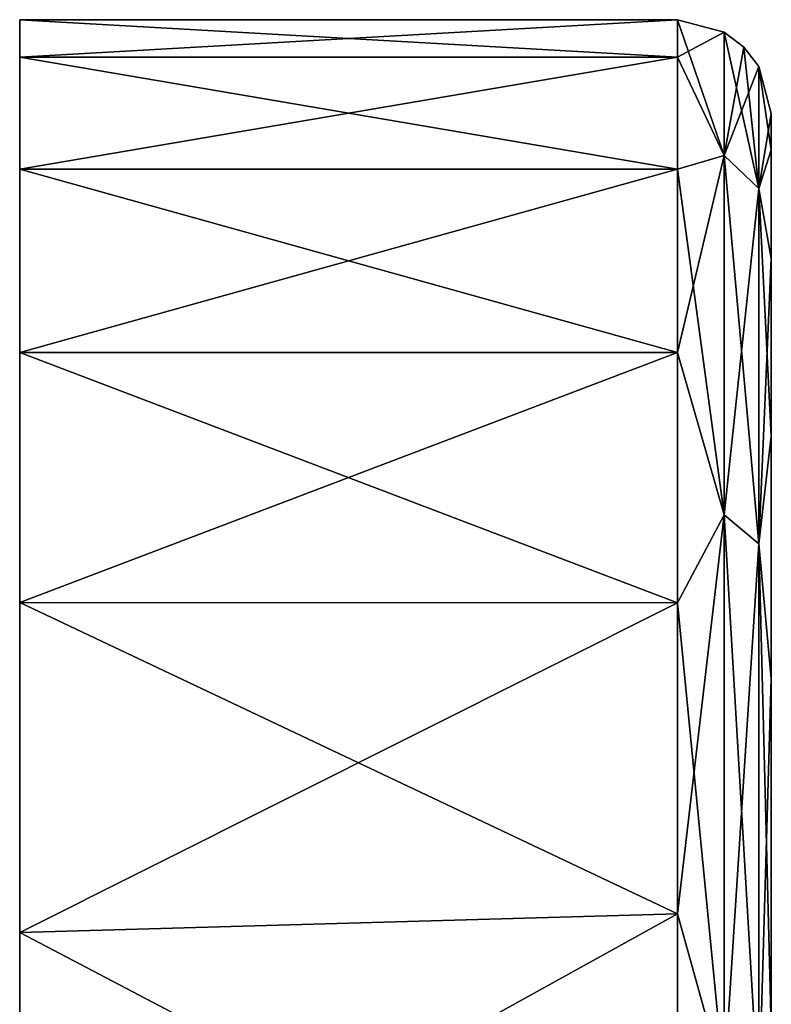
# Model space of a CAD drawing. Units: millimetres. Extents: x -17 to 365, y -70 to 32.
# Drawn here: x -17 to -9, y 22 to 32 of the extents above; entities that cross this region are included whole.
import ezdxf

# ---------------------------------------------------------------- set-up
doc = ezdxf.new("R2010")
doc.units = ezdxf.units.MM
doc.header["$LTSCALE"] = 159.143519
for name, color, linetype in [('1', 7, 'CONTINUOUS'), ('2', 7, 'CONTINUOUS'), ('3', 7, 'CONTINUOUS'), ('4', 7, 'CONTINUOUS'), ('5', 7, 'CONTINUOUS'), ('6', 7, 'CONTINUOUS')]:
    doc.layers.add(name, color=color, linetype=linetype)

msp = doc.modelspace()

# ---------------------------------------------------------------- linework, layer by layer
at = {"layer": '1', "linetype": 'Continuous'}
for points in [[(-9, 31.113, -4.925), (-9, 31.5), (-9, 21.5, -4.5), (-9, 31.113, -4.925)], [(-9, 21.5, -4.5), (-9, 31.5), (-9, 21.5, 4.5), (-9, 21.5, -4.5)], [(-9, 21.5, 4.5), (-9, 31.5), (-9, 31.113, 4.925), (-9, 21.5, 4.5)], [(-9, 29.959, -9.732), (-9, 31.113, -4.925), (-9, 21.5, -13.499), (-9, 29.959, -9.732)], [(-9, 21.5, -13.499), (-9, 31.113, -4.925), (-9, 21.5, -4.5), (-9, 21.5, -13.499)], [(-9, 29.959, 9.732), (-9, 21.5, 4.5), (-9, 31.113, 4.925), (-9, 29.959, 9.732)], [(-9, 28.067, -14.299), (-9, 29.959, -9.732), (-9, 21.5, -13.499), (-9, 28.067, -14.299)], [(-9, 21.5, 13.499), (-9, 21.5, 4.5), (-9, 29.959, 9.732), (-9, 21.5, 13.499)], [(-9, 28.067, 14.299), (-9, 21.5, 13.499), (-9, 29.959, 9.732), (-9, 28.067, 14.299)], [(-9, 25.484, -18.515), (-9, 28.067, -14.299), (-9, 21.767, -22.77), (-9, 25.484, -18.515)], [(-9, 21.767, -22.77), (-9, 28.067, -14.299), (-9, 21.5, -13.499), (-9, 21.767, -22.77)], [(-9, 25.484, 18.515), (-9, 21.5, 13.499), (-9, 28.067, 14.299), (-9, 25.484, 18.515)], [(-9, 21.767, 22.77), (-9, 21.5, 13.499), (-9, 25.484, 18.515), (-9, 21.767, 22.77)]]:
    msp.add_3dface(points, dxfattribs=at)
at = {"layer": '2', "linetype": 'Continuous'}
for points in [[(-17, 22.5, -4.579), (-17, 22.5, 4.579), (-17, 32.5), (-17, 22.5, -4.579)], [(-17, 32.1, -5.083), (-17, 22.5, -4.579), (-17, 32.5), (-17, 32.1, -5.083)], [(-17, 32.5), (-17, 22.5, 4.579), (-17, 32.1, 5.083), (-17, 32.5)], [(-17, 30.91, -10.042), (-17, 22.5, -4.579), (-17, 32.1, -5.083), (-17, 30.91, -10.042)], [(-17, 22.5, 4.579), (-17, 22.5, 13.737), (-17, 32.1, 5.083), (-17, 22.5, 4.579)], [(-17, 32.1, 5.083), (-17, 22.5, 13.737), (-17, 30.91, 10.042), (-17, 32.1, 5.083)], [(-17, 22.5, -13.737), (-17, 22.5, -4.579), (-17, 30.91, -10.042), (-17, 22.5, -13.737)], [(-17, 28.958, -14.753), (-17, 22.5, -13.737), (-17, 30.91, -10.042), (-17, 28.958, -14.753)], [(-17, 30.91, 10.042), (-17, 22.5, 13.737), (-17, 28.958, 14.753), (-17, 30.91, 10.042)], [(-17, 26.294, -19.102), (-17, 22.5, -13.737), (-17, 28.958, -14.753), (-17, 26.294, -19.102)], [(-17, 22.5, 13.737), (-17, 22.781, 23.179), (-17, 28.958, 14.753), (-17, 22.5, 13.737)], [(-17, 22.781, 23.179), (-17, 26.294, 19.102), (-17, 28.958, 14.753), (-17, 22.781, 23.179)], [(-17, 22.781, -23.179), (-17, 22.5, -13.737), (-17, 26.294, -19.102), (-17, 22.781, -23.179)], [(-17, 19.104, -26.292), (-17, 12.49, -19.775), (-17, 22.781, -23.179), (-17, 19.104, -26.292)], [(-17, 22.781, -23.179), (-17, 12.49, -19.775), (-17, 22.5, -13.737), (-17, 22.781, -23.179)], [(-17, 12.49, 19.775), (-17, 12.624, 29.948), (-17, 22.781, 23.179), (-17, 12.49, 19.775)], [(-17, 22.5, 13.737), (-17, 12.49, 19.775), (-17, 22.781, 23.179), (-17, 22.5, 13.737)], [(-17, 12.624, 29.948), (-17, 19.104, 26.292), (-17, 22.781, 23.179), (-17, 12.624, 29.948)], [(-17, 12.49, -19.775), (-17, 12.49, -9.887), (-17, 22.5, -13.737), (-17, 12.49, -19.775)], [(-17, 12.49, -9.887), (-17, 12.49), (-17, 22.5, -4.579), (-17, 12.49, -9.887)], [(-17, 22.5, -13.737), (-17, 12.49, -9.887), (-17, 22.5, -4.579), (-17, 22.5, -13.737)], [(-17, 12.49), (-17, 12.49, 9.887), (-17, 22.5, 4.579), (-17, 12.49)], [(-17, 22.5, -4.579), (-17, 12.49), (-17, 22.5, 4.579), (-17, 22.5, -4.579)], [(-17, 12.49, 9.887), (-17, 12.49, 19.775), (-17, 22.5, 13.737), (-17, 12.49, 9.887)], [(-17, 22.5, 4.579), (-17, 12.49, 9.887), (-17, 22.5, 13.737), (-17, 22.5, 4.579)]]:
    msp.add_3dface(points, dxfattribs=at)
at = {"layer": '3', "linetype": 'Continuous'}
for points in [[(-17, 32.5), (-17, 32.1, 5.083), (-10, 32.5), (-17, 32.5)], [(-10, 32.5), (-17, 32.1, 5.083), (-10, 32.1, 5.084), (-10, 32.5)], [(-17, 32.1, 5.083), (-17, 30.91, 10.042), (-10, 32.1, 5.084), (-17, 32.1, 5.083)], [(-10, 32.1, 5.084), (-17, 30.91, 10.042), (-10, 30.909, 10.043), (-10, 32.1, 5.084)], [(-17, 30.91, 10.042), (-17, 28.958, 14.753), (-10, 30.909, 10.043), (-17, 30.91, 10.042)], [(-10, 30.909, 10.043), (-17, 28.958, 14.753), (-10, 28.958, 14.755), (-10, 30.909, 10.043)], [(-17, 28.958, 14.753), (-17, 26.294, 19.102), (-10, 28.958, 14.755), (-17, 28.958, 14.753)], [(-10, 28.958, 14.755), (-17, 26.294, 19.102), (-10, 26.293, 19.103), (-10, 28.958, 14.755)], [(-17, 26.294, 19.102), (-17, 22.781, 23.179), (-10, 26.293, 19.103), (-17, 26.294, 19.102)], [(-10, 26.293, 19.103), (-17, 22.781, 23.179), (-10, 22.981, 22.981), (-10, 26.293, 19.103)], [(-17, 22.781, 23.179), (-17, 19.104, 26.292), (-10, 22.981, 22.981), (-17, 22.781, 23.179)], [(-10, 22.981, 22.981), (-17, 19.104, 26.292), (-10, 19.103, 26.293), (-10, 22.981, 22.981)]]:
    msp.add_3dface(points, dxfattribs=at)
at = {"layer": '4', "linetype": 'Continuous'}
for points in [[(-17, 32.1, -5.083), (-17, 32.5), (-10, 32.1, -5.084), (-17, 32.1, -5.083)], [(-17, 32.5), (-10, 32.5), (-10, 32.1, -5.084), (-17, 32.5)], [(-17, 30.91, -10.042), (-17, 32.1, -5.083), (-10, 30.909, -10.043), (-17, 30.91, -10.042)], [(-10, 30.909, -10.043), (-17, 32.1, -5.083), (-10, 32.1, -5.084), (-10, 30.909, -10.043)], [(-17, 28.958, -14.753), (-17, 30.91, -10.042), (-10, 28.958, -14.755), (-17, 28.958, -14.753)], [(-10, 28.958, -14.755), (-17, 30.91, -10.042), (-10, 30.909, -10.043), (-10, 28.958, -14.755)], [(-17, 26.294, -19.102), (-17, 28.958, -14.753), (-10, 26.293, -19.103), (-17, 26.294, -19.102)], [(-10, 26.293, -19.103), (-17, 28.958, -14.753), (-10, 28.958, -14.755), (-10, 26.293, -19.103)], [(-17, 22.781, -23.179), (-17, 26.294, -19.102), (-10, 22.981, -22.981), (-17, 22.781, -23.179)], [(-10, 22.981, -22.981), (-17, 26.294, -19.102), (-10, 26.293, -19.103), (-10, 22.981, -22.981)], [(-10, 19.103, -26.293), (-17, 22.781, -23.179), (-10, 22.981, -22.981), (-10, 19.103, -26.293)], [(-17, 19.104, -26.292), (-17, 22.781, -23.179), (-10, 19.103, -26.293), (-17, 19.104, -26.292)]]:
    msp.add_3dface(points, dxfattribs=at)
at = {"layer": '5', "linetype": 'Continuous'}
for points in [[(-10, 32.1, -5.084), (-10, 32.5), (-9.5, 31.055, -9.119), (-10, 32.1, -5.084)], [(-10, 32.5), (-9.5, 32.366), (-9.5, 31.055, -9.119), (-10, 32.5)], [(-9.293, 32.207), (-9.134, 30.704, -9.015), (-9.5, 32.366), (-9.293, 32.207)], [(-9.5, 32.366), (-9.134, 30.704, -9.015), (-9.5, 31.055, -9.119), (-9.5, 32.366)], [(-9.134, 32), (-9.134, 30.704, -9.015), (-9.293, 32.207), (-9.134, 32)], [(-10, 30.909, -10.043), (-10, 32.1, -5.084), (-9.5, 31.055, -9.119), (-10, 30.909, -10.043)], [(-9, 31.5), (-9, 31.113, -4.925), (-9.134, 32), (-9, 31.5)], [(-9.134, 32), (-9, 31.113, -4.925), (-9.134, 30.704, -9.015), (-9.134, 32)], [(-10, 30.909, -10.043), (-9.5, 31.055, -9.119), (-9.5, 27.228, -17.499), (-10, 30.909, -10.043)], [(-9.134, 30.704, -9.015), (-9.134, 26.92, -17.301), (-9.5, 31.055, -9.119), (-9.134, 30.704, -9.015)], [(-9.5, 31.055, -9.119), (-9.134, 26.92, -17.301), (-9.5, 27.228, -17.499), (-9.5, 31.055, -9.119)], [(-9, 31.113, -4.925), (-9, 29.959, -9.732), (-9.134, 30.704, -9.015), (-9, 31.113, -4.925)], [(-10, 28.958, -14.755), (-10, 30.909, -10.043), (-9.5, 27.228, -17.499), (-10, 28.958, -14.755)], [(-9, 29.959, -9.732), (-9, 28.067, -14.299), (-9.134, 30.704, -9.015), (-9, 29.959, -9.732)], [(-9.134, 30.704, -9.015), (-9, 28.067, -14.299), (-9.134, 26.92, -17.301), (-9.134, 30.704, -9.015)], [(-10, 26.293, -19.103), (-10, 28.958, -14.755), (-9.5, 27.228, -17.499), (-10, 26.293, -19.103)], [(-9, 28.067, -14.299), (-9, 25.484, -18.515), (-9.134, 26.92, -17.301), (-9, 28.067, -14.299)], [(-10, 26.293, -19.103), (-9.5, 27.228, -17.499), (-9.5, 21.195, -24.461), (-10, 26.293, -19.103)], [(-9.134, 26.92, -17.301), (-9.134, 20.956, -24.184), (-9.5, 27.228, -17.499), (-9.134, 26.92, -17.301)], [(-9.5, 27.228, -17.499), (-9.134, 20.956, -24.184), (-9.5, 21.195, -24.461), (-9.5, 27.228, -17.499)], [(-9, 25.484, -18.515), (-9, 21.767, -22.77), (-9.134, 26.92, -17.301), (-9, 25.484, -18.515)], [(-9.134, 26.92, -17.301), (-9, 21.767, -22.77), (-9.134, 20.956, -24.184), (-9.134, 26.92, -17.301)], [(-10, 22.981, -22.981), (-10, 26.293, -19.103), (-9.5, 21.195, -24.461), (-10, 22.981, -22.981)], [(-10, 19.103, -26.293), (-10, 22.981, -22.981), (-9.5, 21.195, -24.461), (-10, 19.103, -26.293)]]:
    msp.add_3dface(points, dxfattribs=at)
at = {"layer": '6', "linetype": 'Continuous'}
for points in [[(-10, 32.5), (-10, 32.1, 5.084), (-9.5, 32.366), (-10, 32.5)], [(-9.5, 32.366), (-10, 32.1, 5.084), (-9.5, 31.055, 9.119), (-9.5, 32.366)], [(-9.293, 32.207), (-9.5, 32.366), (-9.5, 31.055, 9.119), (-9.293, 32.207)], [(-9.134, 32), (-9.293, 32.207), (-9.5, 31.055, 9.119), (-9.134, 32)], [(-10, 32.1, 5.084), (-10, 30.909, 10.043), (-9.5, 31.055, 9.119), (-10, 32.1, 5.084)], [(-9.134, 30.704, 9.015), (-9.134, 32), (-9.5, 31.055, 9.119), (-9.134, 30.704, 9.015)], [(-9, 31.5), (-9.134, 32), (-9.134, 30.704, 9.015), (-9, 31.5)], [(-9, 31.113, 4.925), (-9, 31.5), (-9.134, 30.704, 9.015), (-9, 31.113, 4.925)], [(-10, 30.909, 10.043), (-10, 28.958, 14.755), (-9.5, 31.055, 9.119), (-10, 30.909, 10.043)], [(-10, 28.958, 14.755), (-9.5, 27.228, 17.499), (-9.5, 31.055, 9.119), (-10, 28.958, 14.755)], [(-9.5, 27.228, 17.499), (-9.134, 30.704, 9.015), (-9.5, 31.055, 9.119), (-9.5, 27.228, 17.499)], [(-9, 29.959, 9.732), (-9, 31.113, 4.925), (-9.134, 30.704, 9.015), (-9, 29.959, 9.732)], [(-9.134, 26.92, 17.301), (-9.134, 30.704, 9.015), (-9.5, 27.228, 17.499), (-9.134, 26.92, 17.301)], [(-9.134, 26.92, 17.301), (-9, 29.959, 9.732), (-9.134, 30.704, 9.015), (-9.134, 26.92, 17.301)], [(-9, 28.067, 14.299), (-9, 29.959, 9.732), (-9.134, 26.92, 17.301), (-9, 28.067, 14.299)], [(-10, 28.958, 14.755), (-10, 26.293, 19.103), (-9.5, 27.228, 17.499), (-10, 28.958, 14.755)], [(-9, 25.484, 18.515), (-9, 28.067, 14.299), (-9.134, 26.92, 17.301), (-9, 25.484, 18.515)], [(-10, 26.293, 19.103), (-10, 22.981, 22.981), (-9.5, 27.228, 17.499), (-10, 26.293, 19.103)], [(-10, 22.981, 22.981), (-9.5, 21.195, 24.461), (-9.5, 27.228, 17.499), (-10, 22.981, 22.981)], [(-9.5, 21.195, 24.461), (-9.134, 26.92, 17.301), (-9.5, 27.228, 17.499), (-9.5, 21.195, 24.461)], [(-9.134, 20.956, 24.184), (-9.134, 26.92, 17.301), (-9.5, 21.195, 24.461), (-9.134, 20.956, 24.184)], [(-9.134, 20.956, 24.184), (-9, 25.484, 18.515), (-9.134, 26.92, 17.301), (-9.134, 20.956, 24.184)], [(-9, 21.767, 22.77), (-9, 25.484, 18.515), (-9.134, 20.956, 24.184), (-9, 21.767, 22.77)], [(-10, 22.981, 22.981), (-10, 19.103, 26.293), (-9.5, 21.195, 24.461), (-10, 22.981, 22.981)]]:
    msp.add_3dface(points, dxfattribs=at)

doc.saveas('drawing.dxf')
